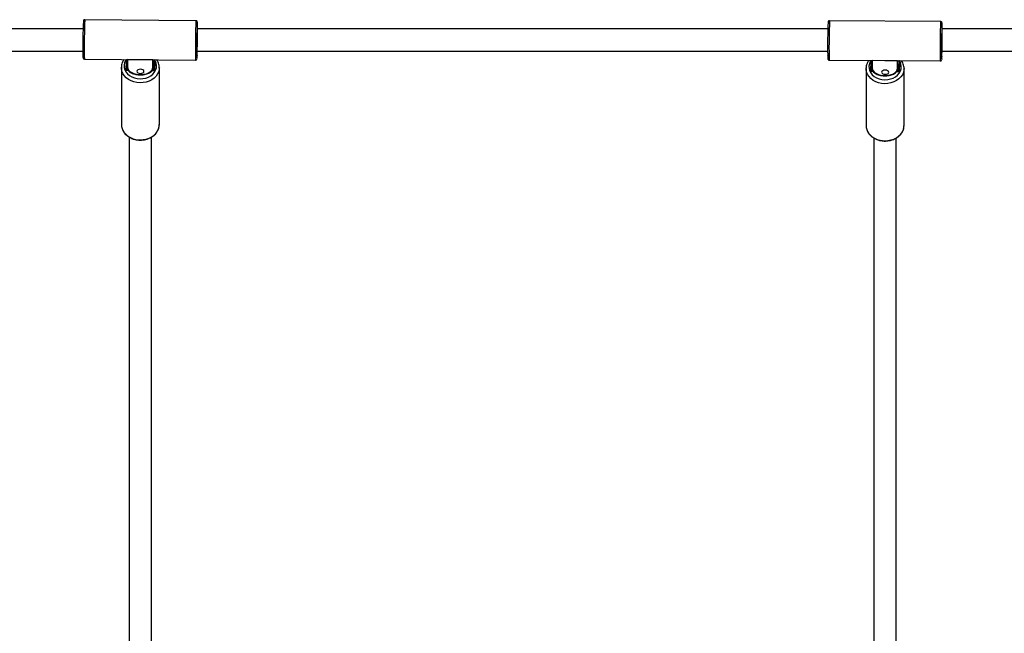
# Model space of a CAD drawing. Units: millimetres. Extents: x 0.08 to 6.19, y 0.08 to 4.19.
# Drawn here: x 2.78 to 3.48, y 2.21 to 2.65 of the extents above; entities that cross this region are included whole.
import ezdxf

# ---------------------------------------------------------------- set-up
doc = ezdxf.new("R2010")
doc.units = ezdxf.units.MM

msp = doc.modelspace()

# ---------------------------------------------------------------- linework, layer by layer
at = {"color": 7, "linetype": 'Continuous', "lineweight": 25}
for p, q in [((2.90963, 2.65058), (2.83064, 2.65131)), ((3.43904, 2.64999), (3.36005, 2.65059)), ((2.82943, 2.6449), (2.38743, 2.6449)), ((3.35888, 2.6449), (2.91073, 2.6449)), ((3.88323, 2.6449), (3.44013, 2.6449)), ((2.38734, 2.6289), (2.82929, 2.6289)), ((2.91058, 2.6289), (3.35875, 2.6289)), ((3.44003, 2.6289), (3.88325, 2.6289)), ((2.83038, 2.62332), (2.90937, 2.62258)), ((2.85994, 2.62266), (2.85998, 2.61846)), ((2.87891, 2.62276), (2.86091, 2.62292)), ((2.86091, 2.62292), (2.86097, 2.61767)), ((2.87896, 2.6175), (2.87891, 2.62276)), ((2.87994, 2.62247), (2.87998, 2.61829)), ((2.87998, 2.61818), (2.88007, 2.62286)), ((2.87998, 2.61829), (2.87998, 2.61818)), ((2.88003, 2.61592), (2.88013, 2.62087)), ((2.88033, 2.62169), (2.88019, 2.61495)), ((3.35984, 2.62259), (3.43883, 2.62199)), ((3.38939, 2.62198), (3.38944, 2.61778)), ((3.40837, 2.62211), (3.39037, 2.62225)), ((3.39037, 2.62225), (3.39042, 2.61699)), ((3.40842, 2.61685), (3.40837, 2.62211)), ((3.40939, 2.62183), (3.40943, 2.61765)), ((3.40943, 2.61765), (3.40951, 2.62221)), ((3.40947, 2.61528), (3.40956, 2.62023)), ((3.40976, 2.62104), (3.40964, 2.61431)), ((2.85663, 2.61726), (2.85663, 2.61761)), ((2.85663, 2.61726), (2.85663, 2.57666)), ((2.88363, 2.61726), (2.88362, 2.61688)), ((2.88363, 2.57666), (2.88363, 2.61726)), ((3.38606, 2.6166), (3.38607, 2.61694)), ((3.38606, 2.6166), (3.38606, 2.576)), ((3.41306, 2.6166), (3.41305, 2.61622)), ((3.41306, 2.576), (3.41306, 2.6166)), ((2.86213, 2.56781), (2.86213, 2.13724)), ((2.87813, 2.13321), (2.87813, 2.56781)), ((3.39156, 2.56715), (3.39156, 2.13625)), ((3.40756, 2.13485), (3.40756, 2.56715))]:
    msp.add_line(p, q, dxfattribs=at)
at = {"color": 8, "linetype": 'Continuous', "lineweight": 25}
for p, q in [((2.85992, 2.61521), (2.85999, 2.61839)), ((2.87998, 2.61829), (2.88007, 2.62286)), ((2.88005, 2.62169), (2.88033, 2.62169)), ((3.38937, 2.61454), (3.38943, 2.61816)), ((3.40949, 2.62105), (3.40976, 2.62104)), ((3.43982, 2.62304), (3.43984, 2.62298)), ((2.86143, 2.61519), (2.85992, 2.61521)), ((2.86015, 2.61743), (2.86013, 2.61618)), ((2.88019, 2.61495), (2.87855, 2.61497)), ((2.87961, 2.61662), (2.87985, 2.61626)), ((3.39089, 2.61452), (3.38937, 2.61454)), ((3.38959, 2.6168), (3.38957, 2.6155)), ((3.38975, 2.61584), (3.38985, 2.61598)), ((3.40964, 2.61431), (3.40801, 2.61432)), ((3.40906, 2.61597), (3.40929, 2.61561))]:
    msp.add_line(p, q, dxfattribs=at)
at = {"color": 8, "linetype": 'Continuous', "lineweight": 25, "flags": 128}
for points in [[(2.91059, 2.64755), (2.9106, 2.64757), (2.91063, 2.64742)], [(2.91064, 2.64954), (2.91062, 2.64957), (2.91062, 2.64957)], [(3.44001, 2.64696), (3.44002, 2.64698), (3.44004, 2.64686)], [(3.44005, 2.64895), (3.44003, 2.64898), (3.44003, 2.64898)], [(2.91043, 2.62571), (2.91041, 2.62561), (2.91038, 2.62563), (2.91036, 2.62601), (2.91035, 2.62627)], [(3.43988, 2.6251), (3.43987, 2.62502), (3.43984, 2.62504), (3.43983, 2.62518)], [(2.85998, 2.6228), (2.85963, 2.62221), (2.85896, 2.62065), (2.85865, 2.61901), (2.85871, 2.61736), (2.85913, 2.61574), (2.85991, 2.61421), (2.86102, 2.61282), (2.86242, 2.6116), (2.86407, 2.61061), (2.86591, 2.60987), (2.86789, 2.6094), (2.86994, 2.60923)], [(2.86994, 2.60923), (2.872, 2.60935), (2.87399, 2.60976), (2.87586, 2.61046), (2.87755, 2.61141), (2.879, 2.61258), (2.88016, 2.61395), (2.881, 2.61546), (2.8815, 2.61706), (2.88162, 2.61872), (2.88138, 2.62036), (2.88077, 2.62194), (2.88017, 2.62295)], [(2.88013, 2.62087), (2.88009, 2.62104), (2.88004, 2.62117)], [(2.91036, 2.62364), (2.91038, 2.62358), (2.91039, 2.62359)], [(3.38941, 2.62213), (3.38905, 2.62154), (3.38839, 2.61997), (3.38808, 2.61833), (3.38815, 2.61668), (3.38858, 2.61506), (3.38936, 2.61353), (3.39047, 2.61214), (3.39188, 2.61093), (3.39353, 2.60994), (3.39537, 2.6092), (3.39735, 2.60874), (3.3994, 2.60857)], [(3.3994, 2.60857), (3.40146, 2.60869), (3.40345, 2.60911), (3.40532, 2.6098), (3.40701, 2.61076), (3.40845, 2.61194), (3.40961, 2.6133), (3.41045, 2.61482), (3.41094, 2.61642), (3.41106, 2.61807), (3.41081, 2.61972), (3.4102, 2.6213), (3.40966, 2.62221)], [(3.40956, 2.62023), (3.40952, 2.62039), (3.40948, 2.62049)], [(2.86991, 2.60643), (2.86769, 2.6066), (2.86554, 2.60707), (2.86351, 2.60782), (2.86166, 2.60882), (2.86005, 2.61005), (2.85871, 2.61148), (2.85768, 2.61307), (2.85699, 2.61477), (2.85666, 2.61654), (2.85663, 2.61726)], [(2.88362, 2.61688), (2.88356, 2.61619), (2.88316, 2.61443), (2.8824, 2.61275), (2.88131, 2.61119), (2.87991, 2.60979), (2.87824, 2.6086), (2.87636, 2.60765), (2.8743, 2.60696), (2.87213, 2.60655), (2.86991, 2.60643)], [(3.39937, 2.60577), (3.39715, 2.60594), (3.395, 2.6064), (3.39297, 2.60715), (3.39112, 2.60814), (3.3895, 2.60937), (3.38816, 2.6108), (3.38712, 2.61239), (3.38643, 2.61409), (3.38609, 2.61585), (3.38606, 2.6166)], [(3.41305, 2.61622), (3.413, 2.61555), (3.4126, 2.61379), (3.41185, 2.61211), (3.41076, 2.61055), (3.40937, 2.60915), (3.4077, 2.60796), (3.40582, 2.607), (3.40377, 2.6063), (3.4016, 2.60589), (3.39937, 2.60577)], [(2.86991, 2.56583), (2.87213, 2.56595), (2.8743, 2.56636), (2.87636, 2.56705), (2.87824, 2.56801), (2.87991, 2.5692), (2.88131, 2.57059), (2.8824, 2.57215), (2.88316, 2.57383), (2.88356, 2.57559), (2.88363, 2.57666)], [(3.39937, 2.56517), (3.4016, 2.56529), (3.40377, 2.56571), (3.40582, 2.5664), (3.4077, 2.56736), (3.40937, 2.56855), (3.41076, 2.56995), (3.41185, 2.57151), (3.4126, 2.57319), (3.413, 2.57495), (3.41306, 2.576)]]:
    msp.add_lwpolyline(points, dxfattribs=at)
at = {"color": 7, "linetype": 'Continuous', "lineweight": 25, "flags": 128}
for points in [[(2.91035, 2.62627), (2.91034, 2.62672), (2.91032, 2.62775)], [(2.86097, 2.61767), (2.86117, 2.61655), (2.86177, 2.61547), (2.86272, 2.61449), (2.86399, 2.61365), (2.86551, 2.61297), (2.86724, 2.6125), (2.86908, 2.61225), (2.87096, 2.61223), (2.8728, 2.61245), (2.87451, 2.61289), (2.87603, 2.61353), (2.87728, 2.61436), (2.87821, 2.61532), (2.87878, 2.61638), (2.87896, 2.6175)], [(2.87017, 2.61609), (2.86922, 2.61598), (2.86841, 2.61567), (2.86788, 2.61519), (2.86769, 2.61462), (2.86789, 2.61405), (2.86843, 2.61356), (2.86925, 2.61323), (2.87021, 2.6131), (2.87116, 2.61321), (2.87197, 2.61352), (2.87251, 2.614), (2.87269, 2.61457), (2.87249, 2.61515), (2.87195, 2.61564), (2.87113, 2.61597), (2.87017, 2.61609)], [(3.39042, 2.61699), (3.39063, 2.61587), (3.39122, 2.6148), (3.39217, 2.61382), (3.39344, 2.61298), (3.39497, 2.6123), (3.39669, 2.61183), (3.39854, 2.61159), (3.40042, 2.61157), (3.40226, 2.61179), (3.40397, 2.61224), (3.40549, 2.61288), (3.40674, 2.61371), (3.40767, 2.61467), (3.40824, 2.61574), (3.40842, 2.61685)], [(3.39963, 2.61543), (3.39868, 2.61532), (3.39787, 2.61501), (3.39733, 2.61452), (3.39715, 2.61396), (3.39734, 2.61338), (3.39789, 2.61289), (3.39871, 2.61256), (3.39966, 2.61244), (3.40062, 2.61255), (3.40143, 2.61287), (3.40196, 2.61335), (3.40215, 2.61392), (3.40195, 2.61449), (3.4014, 2.61498), (3.40059, 2.61531), (3.39963, 2.61543)]]:
    msp.add_lwpolyline(points, dxfattribs=at)
at = {"color": 7, "linetype": 'Continuous', "lineweight": 25}
for centre, radius, start, end in [((3.264, 2.63272), 0.43474, 177.68497, 180.76777), ((3.35924, 2.6316), 0.44899, 177.70687, 180.69651), ((3.27979, 2.63263), 0.3695, 177.68603, 180.75653), ((2.53869, 2.64008), 0.37207, 357.45906, 1.45586), ((2.5538, 2.63989), 0.35691, 357.72301, 1.20858), ((3.83185, 2.63243), 0.47312, 177.92485, 180.75808), ((3.92956, 2.63145), 0.48984, 177.94985, 180.69016), ((3.84224, 2.6324), 0.40249, 177.92761, 180.74677), ((3.04172, 2.63913), 0.39845, 357.67783, 1.41222), ((3.0556, 2.6389), 0.38453, 357.94382, 1.18601), ((2.9408, 2.62577), 0.03052, 179.29542, 184.01224), ((3.47257, 2.6252), 0.03282, 179.37997, 183.77512), ((3.48445, 2.6272), 0.04467, 180.04811, 182.58464), ((2.87906, 2.61842), 0.000929, 264.06444, 351.86693), ((2.86135, 2.61672), 0.00134, 204.0179, 256.68526), ((2.87868, 2.6164), 0.00118, 280.97876, 352.95527), ((2.87879, 2.61654), 0.00138, 282.21104, 333.45586), ((3.39079, 2.61605), 0.00134, 204.18297, 256.75662), ((3.40812, 2.61576), 0.00118, 281.05372, 353.09539), ((3.40852, 2.61778), 0.000928, 264.14639, 352.01802), ((3.40823, 2.61589), 0.00138, 282.28253, 333.61771), ((2.86585, 2.57673), 0.00923, 180.4489, 216.45011), ((3.39529, 2.57607), 0.00923, 180.45429, 216.48464)]:
    msp.add_arc(centre, radius, start, end, dxfattribs=at)
at = {"color": 8, "linetype": 'Continuous', "lineweight": 25}
for centre, radius, start, end in [((3.27683, 2.63239), 0.44658, 177.57085, 180.80845), ((3.35584, 2.63165), 0.44661, 177.57095, 180.8084), ((3.84781, 2.6321), 0.4881, 177.82888, 180.79102), ((3.9268, 2.6315), 0.4881, 177.82889, 180.79101), ((2.85321, 2.62551), 0.02293, 178.54965, 185.47925), ((2.93223, 2.62477), 0.02296, 178.55368, 185.47214), ((3.38479, 2.6248), 0.02504, 178.72283, 185.06623), ((2.86089, 2.61857), 0.00091, 187.26652, 275.08566), ((2.85267, 2.62285), 0.00824, 0.52363, 1.29304), ((2.87067, 2.62268), 0.00824, 0.52363, 1.29304), ((3.38136, 2.62216), 0.00901, 0.53035, 1.23454), ((3.39936, 2.62203), 0.00901, 0.53035, 1.23454), ((3.46382, 2.6242), 0.02508, 178.72673, 185.05937), ((3.39034, 2.6179), 0.000911, 187.29102, 275.17869), ((2.86966, 2.58016), 0.01433, 218.44102, 271.00544), ((3.3991, 2.57951), 0.01434, 218.48406, 271.09796)]:
    msp.add_arc(centre, radius, start, end, dxfattribs=at)
for centre, major_axis, ratio, start_param, end_param in [((2.87996, 2.62203), (-0.0003, 0.0012), 0.310828, 2.605477, 2.799863), ((2.88033, 2.62181), (0.0012, 0.00015), 0.097816, 4.465604, 4.700501), ((3.40939, 2.62139), (-0.0003, 0.0012), 0.309665, 2.640224, 2.800223), ((3.40976, 2.62116), (0.0012, 0.00015), 0.097806, 4.480079, 4.700332)]:
    msp.add_ellipse(centre, major_axis=major_axis, ratio=ratio, start_param=start_param, end_param=end_param, dxfattribs=at)
at = {"color": 7, "linetype": 'Continuous', "lineweight": 25}
for centre, major_axis, ratio, start_param, end_param in [((2.88033, 2.62181), (0.000218, 0.000967), 0.026649, 3.404354, 4.594644), ((3.40976, 2.62116), (0.000215, 0.000968), 0.026354, 3.404265, 4.594554), ((2.85992, 2.61533), (0.000218, 0.000967), 0.026649, 4.594644, 5.784934), ((2.85992, 2.61533), (0.0012, 0.00015), 0.097816, 4.700501, 5.890791), ((2.86029, 2.61555), (0.00033, 0.00119), 0.292838, 0.716488, 1.096995), ((2.8789, 2.61509), (0.000478, -0.000139), 0.3125, 1.273902, 1.654408), ((2.88019, 2.61507), (0.0012, -0.00018), 0.09765, 3.536606, 4.726896), ((2.87983, 2.6153), (-0.0003, 0.0012), 0.310828, 5.180443, 5.56095), ((2.88019, 2.61507), (-0.000179, 0.000973), 0.02204, 0.499532, 1.689822), ((3.38937, 2.61466), (0.000215, 0.000968), 0.026354, 4.594554, 5.784844), ((3.38937, 2.61466), (0.0012, 0.00015), 0.097806, 4.700332, 5.890622), ((3.38973, 2.61487), (0.00033, 0.00119), 0.294002, 0.716872, 1.097378), ((3.40835, 2.61444), (0.000478, -0.000138), 0.312517, 1.274291, 1.654798), ((3.40964, 2.61443), (0.0012, -0.00018), 0.097662, 3.536436, 4.726726), ((3.40927, 2.61465), (-0.0003, 0.0012), 0.309665, 5.180803, 5.56131), ((3.40964, 2.61443), (-0.000182, 0.000972), 0.022341, 0.499456, 1.689746)]:
    msp.add_ellipse(centre, major_axis=major_axis, ratio=ratio, start_param=start_param, end_param=end_param, dxfattribs=at)
for points, knots in [([(2.83064, 2.6513), (2.83053, 2.6513), (2.83032, 2.65129), (2.83005, 2.65114), (2.82986, 2.65097), (2.82975, 2.65079), (2.82969, 2.65066), (2.82965, 2.65054), (2.82964, 2.6505), (2.82964, 2.65047)], [0, 0, 0, 0, 0.168689, 0.336353, 0.477133, 0.599864, 0.70816, 0.826342, 1, 1, 1, 1]), ([(2.91061, 2.64974), (2.91061, 2.64975), (2.91061, 2.64979), (2.91058, 2.64989), (2.9105, 2.65009), (2.91033, 2.65031), (2.91007, 2.65049), (2.90981, 2.65059), (2.90966, 2.65057), (2.90963, 2.65057)], [0, 0, 0, 0, 0.076638, 0.2690856, 0.405348, 0.5627852, 0.748231, 0.9496841, 1, 1, 1, 1]), ([(3.36005, 2.65057), (3.35996, 2.65057), (3.35977, 2.65057), (3.3595, 2.65044), (3.3593, 2.65027), (3.35917, 2.65009), (3.35911, 2.64995), (3.35907, 2.64984), (3.35906, 2.64977), (3.35905, 2.64975), (3.35905, 2.64974)], [0, 0, 0, 0, 0.143849, 0.318688, 0.464077, 0.590103, 0.698531, 0.806306, 0.959568, 1, 1, 1, 1]), ([(3.44003, 2.64915), (3.44003, 2.64917), (3.44002, 2.6492), (3.43999, 2.64932), (3.43991, 2.64949), (3.43975, 2.64971), (3.43949, 2.6499), (3.43923, 2.65), (3.43908, 2.64998), (3.43904, 2.64998)], [0, 0, 0, 0, 0.124107, 0.267342, 0.394884, 0.552947, 0.739043, 0.942142, 1, 1, 1, 1]), ([(2.8293, 2.62688), (2.8293, 2.62667), (2.82931, 2.62607), (2.82933, 2.62528), (2.82935, 2.62459), (2.82937, 2.62434), (2.82941, 2.6241), (2.82947, 2.62392), (2.82958, 2.62371), (2.82978, 2.6235), (2.83007, 2.62334), (2.83029, 2.62333), (2.83038, 2.62333)], [0, 0, 0, 0, 0.115334, 0.336095, 0.558152, 0.786044, 0.839722, 0.867284, 0.894817, 0.929273, 0.967887, 1, 1, 1, 1]), ([(2.91037, 2.6259), (2.91037, 2.62591), (2.91037, 2.62593), (2.91036, 2.62609), (2.91035, 2.6263), (2.91035, 2.62638)], [0, 0, 0, 0, 0.271263, 0.74979, 1, 1, 1, 1]), ([(3.35876, 2.62615), (3.35877, 2.62594), (3.35877, 2.62534), (3.35879, 2.62455), (3.35881, 2.62387), (3.35883, 2.62361), (3.35886, 2.62338), (3.35892, 2.62319), (3.35903, 2.62299), (3.35923, 2.62278), (3.35952, 2.62262), (3.35974, 2.6226), (3.35984, 2.6226)], [0, 0, 0, 0, 0.1150423, 0.3351612, 0.5564748, 0.7830599, 0.8420597, 0.8675801, 0.8942136, 0.9281184, 0.9661791, 1, 1, 1, 1]), ([(3.43983, 2.62528), (3.43983, 2.62528), (3.43983, 2.62526), (3.43983, 2.6253), (3.43982, 2.62533)], [0, 0, 0, 0, 0.005272, 1, 1, 1, 1]), ([(2.8586, 2.62305), (2.85844, 2.62284), (2.8579, 2.62215), (2.85728, 2.62082), (2.85676, 2.61921), (2.85669, 2.61813), (2.85666, 2.61764)], [0, 0, 0, 0, 0.132891, 0.440231, 0.74454, 1, 1, 1, 1]), ([(2.85981, 2.62304), (2.85984, 2.62302), (2.85991, 2.62292), (2.85992, 2.62276), (2.85992, 2.62264)], [0, 0, 0, 0, 0.2903716, 1, 1, 1, 1]), ([(2.85994, 2.62266), (2.85995, 2.62268), (2.85998, 2.62271), (2.86018, 2.6228), (2.86042, 2.62287), (2.86061, 2.6229), (2.86074, 2.62292), (2.86083, 2.62292), (2.8609, 2.62292), (2.86091, 2.62292)], [0, 0, 0, 0, 0.302628, 0.618643, 0.799103, 0.882563, 0.922394, 0.984796, 1, 1, 1, 1]), ([(2.85998, 2.61846), (2.86, 2.61823), (2.86003, 2.61761), (2.86035, 2.61664), (2.86099, 2.61559), (2.86191, 2.61462), (2.86309, 2.61377), (2.8645, 2.61306), (2.86608, 2.61252), (2.86779, 2.61216), (2.86956, 2.61199), (2.87134, 2.61202), (2.87309, 2.61225), (2.87474, 2.61267), (2.87624, 2.61327), (2.87756, 2.61405), (2.87864, 2.61499), (2.87943, 2.61606), (2.87991, 2.61719), (2.87996, 2.61795), (2.87998, 2.61831)], [0, 0, 0, 0, 0.032202, 0.085767, 0.139861, 0.195498, 0.25263, 0.310569, 0.368649, 0.426623, 0.4845, 0.542359, 0.600293, 0.658389, 0.716757, 0.775464, 0.834405, 0.892913, 0.949968, 1, 1, 1, 1]), ([(2.87891, 2.62276), (2.87896, 2.62275), (2.87905, 2.62275), (2.87923, 2.62273), (2.87946, 2.62268), (2.87971, 2.6226), (2.87989, 2.62252), (2.87992, 2.62249), (2.87994, 2.62247)], [0, 0, 0, 0, 0.063588, 0.112054, 0.238994, 0.454665, 0.7618, 1, 1, 1, 1]), ([(2.87997, 2.62253), (2.87996, 2.6226), (2.87996, 2.62275), (2.88004, 2.62283), (2.88007, 2.62288)], [0, 0, 0, 0, 0.495434, 1, 1, 1, 1]), ([(2.88358, 2.61685), (2.8836, 2.61717), (2.88365, 2.61807), (2.8834, 2.61953), (2.88282, 2.62117), (2.88228, 2.62229), (2.88187, 2.6228), (2.88183, 2.62284)], [0, 0, 0, 0, 0.153655, 0.42764, 0.701339, 0.97602, 1, 1, 1, 1]), ([(2.90936, 2.6226), (2.90939, 2.62259), (2.90954, 2.62257), (2.90979, 2.62266), (2.91004, 2.62281), (2.9102, 2.623), (2.91029, 2.62316), (2.91033, 2.62326), (2.91034, 2.62329), (2.91035, 2.62331)], [0, 0, 0, 0, 0.059133, 0.301115, 0.494955, 0.66169, 0.806726, 0.940438, 1, 1, 1, 1]), ([(3.38803, 2.62237), (3.38786, 2.62216), (3.38732, 2.62147), (3.38671, 2.62013), (3.38619, 2.61853), (3.38612, 2.61745), (3.38609, 2.61697)], [0, 0, 0, 0, 0.133135, 0.440686, 0.745202, 1, 1, 1, 1]), ([(3.38924, 2.62241), (3.38927, 2.62237), (3.38936, 2.62226), (3.38937, 2.62208), (3.38937, 2.62197)], [0, 0, 0, 0, 0.3762403, 1, 1, 1, 1]), ([(3.38939, 2.62198), (3.38941, 2.622), (3.38943, 2.62203), (3.38963, 2.62212), (3.38988, 2.6222), (3.39007, 2.62223), (3.3902, 2.62224), (3.39029, 2.62225), (3.39035, 2.62225), (3.39037, 2.62225)], [0, 0, 0, 0, 0.3026284, 0.618643, 0.7991031, 0.8825634, 0.9223942, 0.9847956, 1, 1, 1, 1]), ([(3.40837, 2.62211), (3.40842, 2.62211), (3.40851, 2.62211), (3.40869, 2.62209), (3.40892, 2.62204), (3.40917, 2.62195), (3.40935, 2.62187), (3.40938, 2.62184), (3.40939, 2.62183)], [0, 0, 0, 0, 0.063588, 0.112054, 0.238994, 0.454665, 0.7618, 1, 1, 1, 1]), ([(3.40942, 2.62189), (3.40942, 2.62196), (3.40941, 2.62209), (3.40948, 2.62217), (3.40951, 2.62221)], [0, 0, 0, 0, 0.52997, 1, 1, 1, 1]), ([(3.41302, 2.61619), (3.41303, 2.61652), (3.41309, 2.61742), (3.41283, 2.61889), (3.41225, 2.62054), (3.4117, 2.62165), (3.41129, 2.62216), (3.41126, 2.6222)], [0, 0, 0, 0, 0.156127, 0.429269, 0.702138, 0.976003, 1, 1, 1, 1]), ([(3.43882, 2.622), (3.43884, 2.622), (3.43899, 2.62197), (3.43923, 2.62206), (3.43949, 2.62221), (3.43965, 2.62239), (3.43974, 2.62253), (3.43976, 2.62259), (3.43977, 2.62261)], [0, 0, 0, 0, 0.0559699, 0.3428036, 0.5713401, 0.7667812, 0.9355858, 1, 1, 1, 1]), ([(3.38944, 2.61778), (3.38945, 2.61755), (3.38949, 2.61694), (3.38981, 2.61596), (3.39045, 2.61491), (3.39137, 2.61395), (3.39255, 2.6131), (3.39395, 2.61239), (3.39554, 2.61185), (3.39724, 2.61149), (3.39901, 2.61133), (3.4008, 2.61136), (3.40254, 2.61159), (3.40419, 2.61201), (3.4057, 2.61262), (3.40702, 2.6134), (3.4081, 2.61434), (3.40889, 2.61541), (3.40936, 2.61654), (3.40941, 2.61731), (3.40943, 2.61767)], [0, 0, 0, 0, 0.032203, 0.085766, 0.139849, 0.195469, 0.25259, 0.310524, 0.368605, 0.42658, 0.484458, 0.542317, 0.600249, 0.658343, 0.716708, 0.775411, 0.834353, 0.892869, 0.949942, 1, 1, 1, 1]), ([(2.86991, 2.56563), (2.87028, 2.56564), (2.87134, 2.56564), (2.87308, 2.56586), (2.87507, 2.56635), (2.87695, 2.56709), (2.87867, 2.56806), (2.88019, 2.56923), (2.88146, 2.57059), (2.88248, 2.57209), (2.88318, 2.57369), (2.88359, 2.57528), (2.8836, 2.57632), (2.8836, 2.5768)], [0, 0, 0, 0, 0.051789, 0.148518, 0.245366, 0.342262, 0.439175, 0.536038, 0.632739, 0.729129, 0.825062, 0.920462, 1, 1, 1, 1]), ([(3.39937, 2.56497), (3.39974, 2.56498), (3.40081, 2.56499), (3.40255, 2.5652), (3.40454, 2.5657), (3.40641, 2.56644), (3.40813, 2.56741), (3.40964, 2.56859), (3.41092, 2.56994), (3.41192, 2.57145), (3.41262, 2.57306), (3.41303, 2.57464), (3.41304, 2.57568), (3.41304, 2.57615)], [0, 0, 0, 0, 0.0518042, 0.1485617, 0.245439, 0.3423637, 0.4393048, 0.5361949, 0.6329212, 0.7293341, 0.8252877, 0.9207086, 1, 1, 1, 1]), ([(2.85851, 2.57108), (2.85862, 2.57093), (2.85904, 2.57027), (2.86006, 2.56926), (2.86154, 2.56808), (2.86325, 2.56712), (2.86511, 2.56637), (2.86709, 2.56587), (2.86872, 2.56567), (2.86966, 2.56564), (2.86991, 2.56563)], [0, 0, 0, 0, 0.047023, 0.195496, 0.344634, 0.494294, 0.644307, 0.794534, 0.94489, 1, 1, 1, 1]), ([(3.38795, 2.57042), (3.38806, 2.57026), (3.38849, 2.5696), (3.38952, 2.56858), (3.391, 2.56741), (3.39271, 2.56645), (3.39457, 2.5657), (3.39656, 2.5652), (3.39818, 2.565), (3.39912, 2.56498), (3.39937, 2.56497)], [0, 0, 0, 0, 0.04839, 0.196654, 0.345582, 0.495028, 0.644825, 0.794833, 0.944969, 1, 1, 1, 1])]:
    msp.add_open_spline(points, degree=3, knots=knots, dxfattribs=at)

doc.saveas('drawing.dxf')
